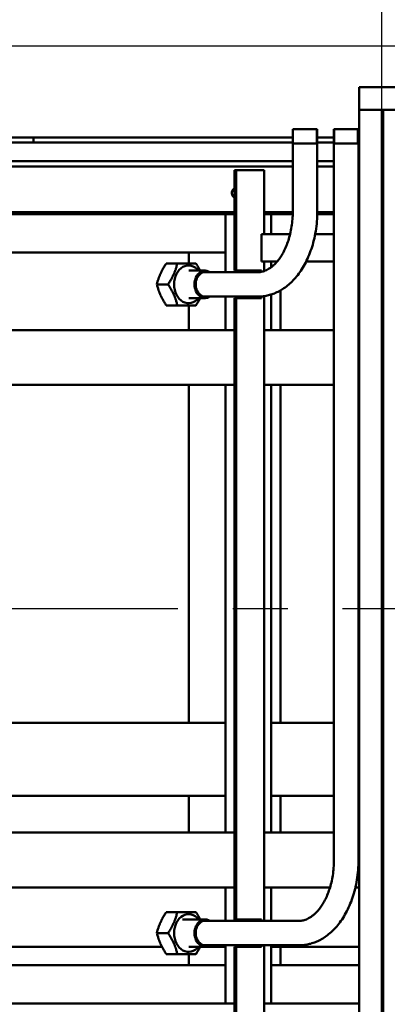
# Model space of a CAD drawing. Units: millimetres. Extents: x 0 to 420, y 0 to 297.
# Drawn here: x 90 to 100, y 53 to 80 of the extents above; entities that cross this region are included whole.
import ezdxf

# ---------------------------------------------------------------- set-up
doc = ezdxf.new("R2010")
doc.units = ezdxf.units.MM
for name, pattern in [('K5LT_AXLED', [19.5, 15, -1.5, 1.5, -1.5]), ('K5LT_BASIC', [0]), ('K5LT_THIN', [0])]:
    doc.linetypes.add(name, pattern=pattern)
doc.layers.add('Системный слой', color=7, linetype='Continuous')
doc.styles.add('KDIMTEXTSTYLE', font='GOST_AU.SHX', dxfattribs={"width": 0.96, "oblique": 15, "height": 5})
doc.dimstyles.new('KDIMSTYLE (0.03)', dxfattribs={"dimtxt": 5, "dimasz": 1, "dimexe": 2, "dimexo": 0, "dimgap": 1, "dimtad": 1, "dimlfac": 40, "dimtxsty": 'KDIMTEXTSTYLE', "dimsah": 1, "dimcen": 0, "dimdle": 1, "dimadec": 0, "dimazin": 0, "dimtfac": 0.667, "dimtmove": 0, "dimatfit": 3, "dimfxl": 1, "dimtvp": 1, "dimtolj": 1, "dimtzin": 0, "dimarcsym": 0})

# ---------------------------------------------------------------- blocks, each defined once
blk = doc.blocks.new('KDIMARROW_01')
at = {"layer": 'Системный слой'}
blk.add_hatch(color=0, dxfattribs=at).paths.add_polyline_path([(-3.5, -0.461), (0, 0), (-3.5, 0.461), (-3.15, 0)])
at = {"layer": 'Системный слой', "color": 0, "linetype": 'K5LT_THIN', "lineweight": 30}
for p, q in [((-3.15, 0), (-3.5, 0.461)), ((-3.5, 0.461), (0, 0)), ((0, 0), (-3.5, -0.461)), ((-3.5, -0.461), (-3.15, 0)), ((0, 0), (-1, 0))]:
    blk.add_line(p, q, dxfattribs=at)
blk = doc.blocks.new('U30')
at = {"layer": 'Системный слой', "color": 150, "linetype": 'K5LT_BASIC', "lineweight": 50, "true_color": 0x0080ff}
for p, q in [((123.482, 77.818), (98.857, 77.818)), ((98.857, 77.193), (98.857, 77.818)), ((99.482, 77.193), (98.857, 77.193)), ((98.857, 77.193), (98.857, 49.943)), ((123.482, 77.193), (98.857, 77.193)), ((99.482, 77.193), (99.482, 49.943)), ((99.513, 49.943), (99.513, 77.193)), ((97.046, 76.668), (97.716, 76.668)), ((97.046, 74.418), (97.046, 76.668)), ((97.046, 76.668), (97.716, 76.668)), ((97.716, 74.418), (97.716, 76.668)), ((98.171, 76.668), (98.841, 76.668)), ((98.171, 56.668), (98.171, 76.668)), ((98.171, 76.668), (98.841, 76.668)), ((98.841, 56.668), (98.841, 76.668)), ((71.207, 76.438), (89.957, 76.438)), ((71.207, 76.298), (89.957, 76.298)), ((89.957, 76.438), (89.957, 76.298)), ((89.957, 76.438), (89.957, 76.298)), ((89.957, 76.438), (97.046, 76.438)), ((89.957, 76.298), (97.046, 76.298)), ((97.046, 76.268), (97.716, 76.268)), ((97.716, 76.438), (98.171, 76.438)), ((97.716, 76.298), (98.171, 76.298)), ((98.171, 76.268), (98.841, 76.268)), ((98.841, 76.438), (98.857, 76.438)), ((98.841, 76.298), (98.857, 76.298)), ((97.046, 75.793), (89.021, 75.793)), ((98.171, 75.793), (97.716, 75.793)), ((98.857, 75.793), (98.841, 75.793)), ((85.271, 75.643), (97.046, 75.643)), ((95.455, 72.793), (95.455, 75.543)), ((95.455, 75.543), (95.465, 75.543)), ((95.465, 75.543), (95.502, 75.543)), ((95.502, 75.543), (96.268, 75.543)), ((95.502, 72.793), (95.502, 75.543)), ((96.268, 73.793), (96.268, 75.543)), ((97.716, 75.643), (98.171, 75.643)), ((98.841, 75.643), (98.857, 75.643)), ((95.389, 74.966), (95.397, 74.986)), ((95.389, 74.871), (95.397, 74.85)), ((85.271, 74.393), (95.455, 74.393)), ((96.268, 74.393), (97.046, 74.393)), ((97.716, 74.393), (98.171, 74.393)), ((98.841, 74.393), (98.857, 74.393)), ((95.455, 74.343), (72.457, 74.343)), ((95.207, 74.343), (95.207, 72.753)), ((97.045, 74.343), (96.268, 74.343)), ((96.457, 74.343), (96.457, 73.793)), ((96.457, 73.793), (96.457, 74.343)), ((98.171, 74.343), (97.716, 74.343)), ((98.857, 74.343), (98.841, 74.343)), ((96.192, 73.043), (96.192, 73.793)), ((96.192, 73.793), (96.974, 73.793)), ((97.659, 73.793), (98.171, 73.793)), ((98.841, 73.793), (98.857, 73.793)), ((95.207, 73.293), (81.332, 73.293)), ((94.207, 72.993), (94.207, 73.293)), ((94.207, 73.293), (95.207, 73.293)), ((96.619, 73.043), (96.192, 73.043)), ((96.268, 72.783), (96.268, 73.043)), ((96.457, 73.043), (96.457, 72.888)), ((98.171, 73.043), (97.412, 73.043)), ((98.857, 73.043), (98.841, 73.043)), ((93.891, 72.993), (93.588, 72.993)), ((93.891, 72.993), (94.399, 72.993)), ((94.207, 72.793), (94.649, 72.793)), ((96.096, 72.753), (94.649, 72.753)), ((95.455, 72.793), (95.465, 72.793)), ((95.502, 72.793), (95.465, 72.793)), ((96.192, 72.793), (95.502, 72.793)), ((95.566, 72.753), (95.566, 72.793)), ((96.192, 72.763), (96.192, 72.793)), ((93.637, 72.418), (93.334, 72.418)), ((96.707, 71.168), (96.707, 72.251)), ((94.207, 72.043), (94.649, 72.043)), ((96.096, 72.083), (94.649, 72.083)), ((95.207, 72.083), (95.207, 71.168)), ((95.455, 55.043), (95.455, 72.043)), ((95.455, 72.043), (95.465, 72.043)), ((95.465, 72.043), (95.502, 72.043)), ((95.502, 55.043), (95.502, 72.043)), ((95.502, 72.043), (96.192, 72.043)), ((95.566, 72.043), (95.566, 72.083)), ((96.192, 72.043), (96.192, 72.087)), ((96.268, 55.003), (96.268, 72.096)), ((96.457, 72.14), (96.457, 71.168)), ((93.891, 71.843), (93.588, 71.843)), ((94.399, 71.843), (93.891, 71.843)), ((94.207, 71.168), (94.207, 71.843)), ((95.455, 71.168), (80.082, 71.168)), ((98.171, 71.168), (96.268, 71.168)), ((98.857, 71.168), (98.841, 71.168)), ((95.455, 69.668), (80.082, 69.668)), ((94.207, 60.418), (94.207, 69.668)), ((95.207, 69.668), (95.207, 57.418)), ((98.171, 69.668), (96.268, 69.668)), ((96.457, 69.668), (96.457, 57.418)), ((96.707, 60.418), (96.707, 69.668)), ((98.857, 69.668), (98.841, 69.668)), ((95.207, 60.418), (87.907, 60.418)), ((98.171, 60.418), (96.457, 60.418)), ((98.857, 60.418), (98.841, 60.418)), ((95.207, 58.418), (88.457, 58.418)), ((94.207, 57.418), (94.207, 58.418)), ((98.171, 58.418), (96.457, 58.418)), ((96.707, 57.418), (96.707, 58.418)), ((98.857, 58.418), (98.841, 58.418)), ((95.455, 57.418), (80.082, 57.418)), ((98.171, 57.418), (96.268, 57.418)), ((98.857, 57.418), (98.841, 57.418)), ((95.455, 55.918), (80.082, 55.918)), ((95.207, 55.918), (95.207, 55.003)), ((98.065, 55.918), (96.268, 55.918)), ((96.457, 55.918), (96.457, 55.003)), ((98.857, 55.918), (98.757, 55.918)), ((93.891, 55.243), (93.588, 55.243)), ((93.891, 55.243), (94.399, 55.243)), ((94.032, 55.043), (94.649, 55.043)), ((97.221, 55.003), (94.649, 55.003)), ((95.455, 55.043), (95.465, 55.043)), ((95.502, 55.043), (95.465, 55.043)), ((96.192, 55.043), (95.502, 55.043)), ((95.566, 55.003), (95.566, 55.043)), ((96.192, 55.003), (96.192, 55.043)), ((93.637, 54.668), (93.334, 54.668)), ((93.47, 54.293), (86.532, 54.293)), ((94.207, 54.293), (94.649, 54.293)), ((97.221, 54.333), (94.649, 54.333)), ((95.207, 54.293), (94.649, 54.293)), ((95.207, 54.333), (95.207, 52.743)), ((95.455, 51.543), (95.455, 54.293)), ((95.455, 54.293), (95.465, 54.293)), ((95.465, 54.293), (95.502, 54.293)), ((95.502, 51.543), (95.502, 54.293)), ((95.502, 54.293), (96.192, 54.293)), ((95.566, 54.293), (95.566, 54.333)), ((96.192, 54.293), (96.192, 54.333)), ((96.268, 51.543), (96.268, 54.333)), ((96.457, 54.333), (96.457, 52.743)), ((98.857, 54.293), (96.457, 54.293)), ((96.707, 53.793), (96.707, 54.293)), ((93.891, 54.093), (93.588, 54.093)), ((94.399, 54.093), (93.891, 54.093)), ((94.207, 53.793), (94.207, 54.093)), ((95.207, 53.793), (87.367, 53.793)), ((94.207, 53.793), (95.207, 53.793)), ((98.857, 53.793), (96.457, 53.793)), ((96.457, 53.793), (96.707, 53.793)), ((96.457, 53.793), (96.457, 52.743)), ((95.455, 52.743), (72.457, 52.743)), ((98.857, 52.743), (96.268, 52.743))]:
    blk.add_line(p, q, dxfattribs=at)
at = {"layer": 'Системный слой', "color": 7, "linetype": 'K5LT_THIN', "lineweight": 30}
for p, q in [((97.068, 76.268), (97.068, 76.668)), ((97.694, 76.268), (97.694, 76.668)), ((98.193, 76.268), (98.193, 76.668)), ((98.819, 76.268), (98.819, 76.668))]:
    blk.add_line(p, q, dxfattribs=at)
at = {"layer": 'Системный слой', "color": 30, "linetype": 'K5LT_AXLED', "lineweight": 30, "true_color": 0xff8000}
blk.add_line((210.907, 63.543), (69.187, 63.543), dxfattribs=at)
at = {"layer": 'Системный слой', "color": 150, "linetype": 'K5LT_BASIC', "lineweight": 50, "true_color": 0x0080ff}
for centre, major_axis, ratio, start_param, end_param in [((95.436, 74.918), (0, -0.0875), 0.642788, 4.137219, 5.235988), ((95.436, 74.918), (0, -0.0875), 0.642788, 2.790131, 4.137219), ((95.465, 74.918), (0, -0.125), 0.642788, 3.258395, 4.137219), ((95.436, 74.918), (0, -0.0875), 0.642788, -1.047198, -0.995626), ((95.436, 74.918), (0, -0.0875), 0.642788, 5.287559, 6.634647), ((95.465, 74.918), (0, -0.125), 0.642788, 5.287559, 6.166383), ((94.2, 72.418), (0, -0.517), 0.766044, 2.381305, 4.712389), ((94.649, 72.418), (0, 0.375), 0.766044, 0, 3.141593), ((94.649, 72.418), (0, 0.335), 0.766044, 0, 3.141593), ((94.649, 72.418), (0, 0.375), 0.766044, 6.110651, 6.283185), ((94.649, 72.418), (0, 0.375), 0.766044, 5.817098, 6.110651), ((94.2, 72.418), (0, -0.517), 0.766044, 4.712389, 7.043473), ((94.649, 72.418), (0, 0.375), 0.766044, 3.141593, 3.60768), ((94.2, 54.668), (0, -0.517), 0.766044, 2.381305, 4.712389), ((94.649, 54.668), (0, 0.375), 0.766044, 0, 3.141593), ((94.649, 54.668), (0, 0.335), 0.766044, 0, 3.141593), ((94.649, 54.668), (0, 0.375), 0.766044, 6.110651, 6.283185), ((94.649, 54.668), (0, 0.375), 0.766044, 5.817098, 6.110651), ((94.2, 54.668), (0, -0.517), 0.766044, 4.712389, 7.043473), ((94.649, 54.668), (0, 0.375), 0.766044, 3.141593, 3.60768)]:
    blk.add_ellipse(centre, major_axis=major_axis, ratio=ratio, start_param=start_param, end_param=end_param, dxfattribs=at)
for points, knots in [([(97.716, 74.418), (97.716, 74.326), (97.709, 74.143), (97.677, 73.877), (97.625, 73.624), (97.557, 73.387), (97.473, 73.169), (97.377, 72.97), (97.27, 72.791), (97.154, 72.634), (97.032, 72.498), (96.905, 72.384), (96.776, 72.29), (96.645, 72.214), (96.513, 72.157), (96.382, 72.116), (96.243, 72.09), (96.147, 72.083), (96.096, 72.083)], [0, 0, 0, 0, 1.470948, 2.90772, 4.306519, 5.669379, 6.996224, 8.285327, 9.533755, 10.73801, 11.895104, 13.003429, 14.063703, 15.079221, 16.055578, 16.999996, 17.92068, 19, 19, 19, 19]), ([(96.096, 72.753), (96.114, 72.753), (96.15, 72.755), (96.206, 72.764), (96.264, 72.781), (96.324, 72.805), (96.387, 72.839), (96.455, 72.884), (96.525, 72.943), (96.598, 73.017), (96.673, 73.108), (96.746, 73.219), (96.817, 73.348), (96.883, 73.497), (96.941, 73.665), (96.989, 73.849), (97.024, 74.048), (97.043, 74.239), (97.046, 74.364), (97.046, 74.418)], [0, 0, 0, 0, 0.890319, 1.785735, 2.696516, 3.632632, 4.603624, 5.618289, 6.684136, 7.806822, 8.989591, 10.233143, 11.535995, 12.895085, 14.306587, 15.766992, 17.27354, 18.824899, 20, 20, 20, 20]), ([(93.588, 72.993), (93.569, 72.965), (93.541, 72.92), (93.509, 72.864), (93.491, 72.832), (93.478, 72.809), (93.466, 72.786), (93.452, 72.758), (93.437, 72.726), (93.425, 72.699), (93.413, 72.671), (93.402, 72.643), (93.389, 72.61), (93.378, 72.577), (93.366, 72.539), (93.35, 72.486), (93.34, 72.444), (93.334, 72.418)], [0, 0, 0, 0, 2.758793, 4.25737, 5.223852, 5.807521, 6.408262, 7.35596, 8.350995, 9.374033, 9.894315, 10.935414, 11.969735, 12.995698, 14.010735, 15.518101, 18, 18, 18, 18]), ([(93.637, 72.418), (93.655, 72.447), (93.684, 72.491), (93.716, 72.547), (93.734, 72.579), (93.747, 72.603), (93.759, 72.625), (93.772, 72.653), (93.788, 72.685), (93.8, 72.712), (93.812, 72.74), (93.823, 72.768), (93.835, 72.802), (93.847, 72.835), (93.859, 72.873), (93.875, 72.926), (93.885, 72.967), (93.891, 72.993)], [0, 0, 0, 0, 2.758793, 4.25737, 5.223852, 5.807521, 6.408262, 7.35596, 8.350995, 9.374033, 9.894315, 10.935414, 11.969735, 12.995698, 14.010735, 15.518101, 18, 18, 18, 18]), ([(94.399, 72.993), (94.418, 72.965), (94.447, 72.92), (94.479, 72.864), (94.497, 72.832), (94.509, 72.81), (94.515, 72.798), (94.518, 72.793)], [0, 0, 0, 0, 3.504392, 5.407979, 6.635665, 7.377078, 8, 8, 8, 8]), ([(93.334, 72.418), (93.34, 72.39), (93.352, 72.345), (93.368, 72.289), (93.379, 72.257), (93.387, 72.234), (93.395, 72.211), (93.406, 72.183), (93.419, 72.151), (93.431, 72.124), (93.444, 72.096), (93.457, 72.068), (93.474, 72.035), (93.492, 72.002), (93.516, 71.958), (93.548, 71.905), (93.575, 71.864), (93.588, 71.843)], [0, 0, 0, 0, 2.758793, 4.25737, 5.223852, 5.807521, 6.408262, 7.35596, 8.350995, 9.374033, 9.894315, 10.935414, 11.969735, 12.995698, 14.010735, 16.015929, 18, 18, 18, 18]), ([(93.891, 71.843), (93.884, 71.872), (93.873, 71.916), (93.857, 71.972), (93.846, 72.004), (93.838, 72.028), (93.83, 72.05), (93.819, 72.078), (93.806, 72.11), (93.794, 72.137), (93.781, 72.165), (93.767, 72.193), (93.75, 72.227), (93.733, 72.26), (93.708, 72.303), (93.677, 72.356), (93.65, 72.398), (93.637, 72.418)], [0, 0, 0, 0, 2.758793, 4.25737, 5.223852, 5.807521, 6.408262, 7.35596, 8.350995, 9.374033, 9.894315, 10.935414, 11.969735, 12.995698, 14.010735, 16.015929, 18, 18, 18, 18]), ([(94.518, 72.043), (94.511, 72.029), (94.497, 72.004), (94.474, 71.964), (94.443, 71.911), (94.416, 71.869), (94.399, 71.843)], [0, 0, 0, 0, 1.43782, 2.566013, 4.241419, 7, 7, 7, 7]), ([(98.841, 56.668), (98.841, 56.576), (98.834, 56.393), (98.802, 56.127), (98.75, 55.874), (98.682, 55.637), (98.598, 55.419), (98.502, 55.22), (98.395, 55.041), (98.279, 54.884), (98.156, 54.748), (98.03, 54.634), (97.9, 54.54), (97.77, 54.464), (97.638, 54.407), (97.507, 54.366), (97.368, 54.34), (97.272, 54.333), (97.221, 54.333)], [0, 0, 0, 0, 1.470948, 2.90772, 4.306519, 5.669379, 6.996224, 8.285327, 9.533755, 10.73801, 11.895104, 13.003429, 14.063703, 15.079221, 16.055578, 16.999996, 17.92068, 19, 19, 19, 19]), ([(97.221, 55.003), (97.239, 55.003), (97.275, 55.005), (97.331, 55.014), (97.389, 55.031), (97.449, 55.055), (97.512, 55.089), (97.579, 55.134), (97.65, 55.193), (97.723, 55.267), (97.797, 55.358), (97.871, 55.469), (97.942, 55.598), (98.008, 55.747), (98.066, 55.915), (98.114, 56.099), (98.149, 56.298), (98.168, 56.489), (98.171, 56.614), (98.171, 56.668)], [0, 0, 0, 0, 0.890319, 1.785735, 2.696516, 3.632632, 4.603624, 5.618289, 6.684136, 7.806822, 8.989591, 10.233143, 11.535995, 12.895085, 14.306587, 15.766992, 17.27354, 18.824899, 20, 20, 20, 20]), ([(93.588, 55.243), (93.569, 55.215), (93.541, 55.17), (93.509, 55.114), (93.491, 55.082), (93.478, 55.059), (93.466, 55.036), (93.452, 55.008), (93.437, 54.976), (93.425, 54.949), (93.413, 54.921), (93.402, 54.893), (93.389, 54.86), (93.378, 54.827), (93.366, 54.789), (93.35, 54.736), (93.34, 54.694), (93.334, 54.668)], [0, 0, 0, 0, 2.758793, 4.25737, 5.223852, 5.807521, 6.408262, 7.35596, 8.350995, 9.374033, 9.894315, 10.935414, 11.969735, 12.995698, 14.010735, 15.518101, 18, 18, 18, 18]), ([(93.637, 54.668), (93.655, 54.697), (93.684, 54.741), (93.716, 54.797), (93.734, 54.829), (93.747, 54.853), (93.759, 54.875), (93.772, 54.903), (93.788, 54.935), (93.8, 54.962), (93.812, 54.99), (93.823, 55.018), (93.835, 55.052), (93.847, 55.085), (93.859, 55.123), (93.875, 55.176), (93.885, 55.217), (93.891, 55.243)], [0, 0, 0, 0, 2.758793, 4.25737, 5.223852, 5.807521, 6.408262, 7.35596, 8.350995, 9.374033, 9.894315, 10.935414, 11.969735, 12.995698, 14.010735, 15.518101, 18, 18, 18, 18]), ([(94.399, 55.243), (94.418, 55.215), (94.447, 55.17), (94.479, 55.114), (94.497, 55.082), (94.509, 55.06), (94.515, 55.048), (94.518, 55.043)], [0, 0, 0, 0, 3.504392, 5.407979, 6.635665, 7.377078, 8, 8, 8, 8]), ([(93.334, 54.668), (93.34, 54.64), (93.352, 54.595), (93.368, 54.539), (93.379, 54.507), (93.387, 54.484), (93.395, 54.461), (93.406, 54.433), (93.419, 54.401), (93.431, 54.374), (93.444, 54.346), (93.457, 54.318), (93.474, 54.285), (93.492, 54.252), (93.516, 54.208), (93.548, 54.155), (93.575, 54.114), (93.588, 54.093)], [0, 0, 0, 0, 2.758793, 4.25737, 5.223852, 5.807521, 6.408262, 7.35596, 8.350995, 9.374033, 9.894315, 10.935414, 11.969735, 12.995698, 14.010735, 16.015929, 18, 18, 18, 18]), ([(93.891, 54.093), (93.884, 54.122), (93.873, 54.166), (93.857, 54.222), (93.846, 54.254), (93.838, 54.278), (93.83, 54.3), (93.819, 54.328), (93.806, 54.36), (93.794, 54.387), (93.781, 54.415), (93.767, 54.443), (93.75, 54.477), (93.733, 54.51), (93.708, 54.553), (93.677, 54.606), (93.65, 54.648), (93.637, 54.668)], [0, 0, 0, 0, 2.758793, 4.25737, 5.223852, 5.807521, 6.408262, 7.35596, 8.350995, 9.374033, 9.894315, 10.935414, 11.969735, 12.995698, 14.010735, 16.015929, 18, 18, 18, 18]), ([(94.518, 54.293), (94.511, 54.279), (94.497, 54.254), (94.474, 54.214), (94.443, 54.161), (94.416, 54.119), (94.399, 54.093)], [0, 0, 0, 0, 1.43782, 2.566013, 4.241419, 7, 7, 7, 7])]:
    blk.add_open_spline(points, degree=3, knots=knots, dxfattribs=at)

msp = doc.modelspace()

# ---------------------------------------------------------------- block references
at = {"layer": 'Системный слой'}
msp.add_blockref('U30', (0, 0), dxfattribs=at)

# ---------------------------------------------------------------- dimensions: what is measured, and where the dimension line sits
at = {"layer": 'Системный слой', "color": 7}
msp.add_linear_dim(base=(125.70714, 104.4882), p1=(71.18964, 75.45934), p2=(125.70714, 91.54315), location=(98.44839, 104.4882), text='\\H3.5;\\W0.965;\\Q15;\\H3.5;\\W0.965;\\Q15;\\Q15;2180', dimstyle='KDIMSTYLE (0.03)', override={"dimexo": 0, "dimblk1": 'KDIMARROW_01', "dimblk2": 'KDIMARROW_01', "dimse1": 0, "dimse2": 0, "dimclrt": 7, "dimtolj": 1}, dxfattribs=at).render()
msp.add_linear_dim(base=(99.48214, 84.29324), p1=(122.85714, 76.69324), p2=(99.48214, 76.69324), location=(111.16964, 84.29324), dimstyle='KDIMSTYLE (0.03)', override={"dimexo": 0, "dimpost": '\\H3.5;\\W0.965;\\Q15;<>', "dimblk1": 'KDIMARROW_01', "dimblk2": 'KDIMARROW_01', "dimse1": 0, "dimse2": 0, "dimclrt": 7, "dimtolj": 1}, dxfattribs=at).render()
msp.add_linear_dim(base=(52.55837, 78.93574), p1=(109.18964, 47.15074), p2=(109.18964, 78.93574), angle=90, location=(52.55837, 63.04324), text='\\H3.5;\\W0.965;\\Q15;\\H3.5;\\W0.965;\\Q15;\\Q15;1270', dimstyle='KDIMSTYLE (0.03)', override={"dimexo": 0, "dimblk1": 'KDIMARROW_01', "dimblk2": 'KDIMARROW_01', "dimse1": 0, "dimse2": 0, "dimclrt": 7, "dimtolj": 1}, dxfattribs=at).render()

doc.saveas('drawing.dxf')
